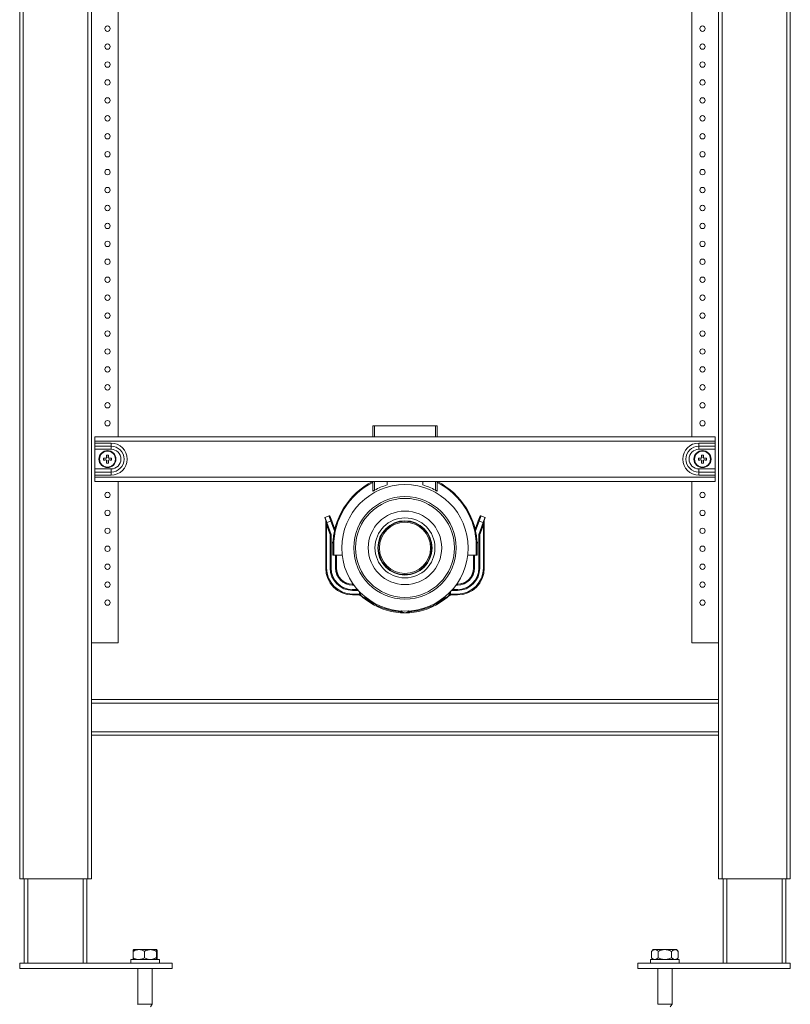
# Model space of a CAD drawing. Units: millimetres. Extents: x -964 to 1191, y -1436 to 1464.
# Drawn here: x -67 to 363, y -403 to 146 of the extents above; entities that cross this region are included whole.
import ezdxf

# ---------------------------------------------------------------- set-up
doc = ezdxf.new("R2010")
doc.units = ezdxf.units.MM

msp = doc.modelspace()

# ---------------------------------------------------------------- linework, layer by layer
at = {"color": 7, "linetype": 'Continuous', "lineweight": 0}
for p, q in [((-67.26, -333.2), (-67.26, 641.8)), ((-65.26, -333.2), (-65.26, 641.8)), ((-29.26, -333.2), (-29.26, 641.8)), ((324.74, -333.2), (324.74, 641.8)), ((360.74, -333.2), (360.74, 641.8)), ((362.74, -333.2), (362.74, 641.8)), ((-27.26, -233.2), (-27.26, 559.8)), ((322.74, -233.2), (322.74, 559.8)), ((-12.26, 355.8), (-12.26, -86.7)), ((307.74, -86.7), (307.74, 355.8)), ((129.74, -86.7), (129.74, -80.7)), ((129.74, -80.7), (130.74, -80.7)), ((130.74, -80.7), (164.75, -80.7)), ((164.75, -80.7), (165.75, -80.7)), ((165.75, -80.7), (165.75, -86.7)), ((-25.26, -86.7), (320.74, -86.7)), ((-25.26, -89.2), (-25.26, -86.7)), ((320.74, -86.7), (320.74, -89.2)), ((320.74, -89.2), (-25.26, -89.2)), ((-25.26, -89.2), (-25.26, -90.24)), ((-16.26, -90.24), (-25.26, -90.24)), ((-25.26, -90.24), (-25.26, -91.97)), ((-16.26, -91.97), (-25.26, -91.97)), ((-25.26, -91.97), (-25.26, -93.7)), ((-16.26, -90.24), (-16.26, -91.97)), ((-16.26, -91.97), (-16.26, -93.7)), ((311.74, -90.24), (320.74, -90.24)), ((311.74, -91.97), (311.74, -90.24)), ((311.74, -91.97), (320.74, -91.97)), ((311.74, -93.7), (311.74, -91.97)), ((320.74, -89.2), (320.74, -90.24)), ((320.74, -91.97), (320.74, -90.24)), ((320.74, -93.7), (320.74, -91.97)), ((-16.26, -93.7), (-25.26, -93.7)), ((-25.26, -104.7), (-25.26, -93.7)), ((-20.46, -98.65), (-20.46, -99.75)), ((-17.71, -97), (-18.81, -97)), ((-16.06, -99.75), (-16.06, -98.65)), ((311.54, -98.65), (311.54, -99.75)), ((311.74, -93.7), (320.74, -93.7)), ((314.29, -97), (313.19, -97)), ((315.94, -99.75), (315.94, -98.65)), ((320.74, -93.7), (320.74, -104.7)), ((-18.81, -101.4), (-17.71, -101.4)), ((313.19, -101.4), (314.29, -101.4)), ((-16.26, -104.7), (-25.26, -104.7)), ((-25.26, -106.43), (-25.26, -104.7)), ((-16.26, -106.43), (-25.26, -106.43)), ((-25.26, -108.17), (-25.26, -106.43)), ((-25.26, -108.17), (-25.26, -109.2)), ((-16.26, -108.17), (-25.26, -108.17)), ((-25.26, -109.2), (320.74, -109.2)), ((-25.26, -111.7), (-25.26, -109.2)), ((-16.26, -106.43), (-16.26, -104.7)), ((-16.26, -108.17), (-16.26, -106.43)), ((311.74, -104.7), (311.74, -106.43)), ((311.74, -104.7), (320.74, -104.7)), ((311.74, -106.43), (311.74, -108.17)), ((311.74, -106.43), (320.74, -106.43)), ((311.74, -108.17), (320.74, -108.17)), ((320.74, -104.7), (320.74, -106.43)), ((320.74, -106.43), (320.74, -108.17)), ((320.74, -108.17), (320.74, -109.2)), ((320.74, -109.2), (320.74, -111.7)), ((-25.26, -111.7), (320.74, -111.7)), ((-12.26, -111.7), (-12.26, -201.7)), ((129.74, -117.1), (129.74, -111.7)), ((137.74, -111.7), (137.74, -113.64)), ((157.74, -111.7), (157.74, -113.64)), ((165.75, -111.7), (165.75, -117.1)), ((307.74, -201.7), (307.74, -111.7)), ((105.39, -130.87), (103.04, -131.73)), ((103.06, -131.74), (103.04, -131.73)), ((103.04, -131.73), (103.46, -132.9)), ((103.06, -131.74), (105.38, -130.89)), ((105.38, -130.89), (105.39, -130.87)), ((106.03, -131.17), (106.02, -131.19)), ((106.03, -131.17), (108.61, -138.28)), ((189.46, -131.17), (186.88, -138.28)), ((189.46, -131.17), (189.47, -131.19)), ((190.11, -130.89), (190.1, -130.87)), ((190.1, -130.87), (192.45, -131.73)), ((192.43, -131.74), (190.11, -130.89)), ((192.45, -131.73), (192.03, -132.9)), ((192.43, -131.74), (192.45, -131.73)), ((103.45, -132.81), (106.51, -141.23)), ((103.46, -132.9), (103.45, -132.81)), ((103.5, -135.77), (103.99, -135.77)), ((103.5, -159.95), (103.5, -135.77)), ((106.01, -141.32), (103.99, -135.77)), ((103.99, -135.77), (103.99, -159.95)), ((106.36, -133.73), (104.13, -134.54)), ((106.56, -141.22), (104.13, -134.54)), ((188.93, -141.22), (191.36, -134.54)), ((192.04, -132.81), (188.98, -141.23)), ((189.13, -133.73), (191.36, -134.54)), ((189.48, -141.32), (191.49, -135.77)), ((191.99, -135.77), (191.49, -135.77)), ((191.49, -135.77), (191.49, -159.95)), ((191.99, -159.95), (191.99, -135.77)), ((192.03, -132.9), (192.04, -132.81)), ((106.01, -159.95), (106.01, -141.32)), ((106.56, -141.22), (106.51, -141.23)), ((106.51, -141.23), (106.51, -159.95)), ((106.56, -159.95), (106.56, -141.22)), ((188.93, -159.95), (188.93, -141.22)), ((188.93, -141.22), (188.98, -141.23)), ((188.98, -141.23), (188.98, -159.95)), ((189.48, -159.95), (189.48, -141.32)), ((107.99, -147.7), (107.49, -147.7)), ((107.49, -152.7), (107.49, -147.7)), ((107.99, -147.7), (107.99, -152.7)), ((187.49, -147.7), (187.99, -147.7)), ((187.49, -147.7), (187.49, -152.7)), ((187.99, -152.7), (187.99, -147.7)), ((107.99, -152.7), (107.49, -152.7)), ((107.99, -152.7), (112.72, -152.7)), ((109.49, -152.7), (109.49, -159.95)), ((187.49, -152.7), (182.77, -152.7)), ((185.99, -152.7), (185.99, -159.95)), ((187.49, -152.7), (187.99, -152.7)), ((103.5, -159.95), (103.99, -159.95)), ((106.51, -159.95), (106.01, -159.95)), ((106.56, -159.95), (106.51, -159.95)), ((109.44, -159.95), (108.94, -159.95)), ((109.44, -159.95), (109.49, -159.95)), ((186.05, -159.95), (185.99, -159.95)), ((186.05, -159.95), (186.55, -159.95)), ((188.93, -159.95), (188.98, -159.95)), ((188.98, -159.95), (189.48, -159.95)), ((191.99, -159.95), (191.49, -159.95)), ((118.49, -169.01), (118.49, -168.95)), ((118.49, -168.95), (118.89, -168.95)), ((118.49, -169.01), (118.49, -169.51)), ((176.99, -168.95), (176.6, -168.95)), ((176.99, -169.01), (176.99, -168.95)), ((176.99, -169.01), (176.99, -169.51)), ((121.19, -171.88), (118.49, -171.88)), ((118.49, -171.88), (118.49, -171.93)), ((118.49, -171.93), (118.49, -172.43)), ((121.57, -172.43), (118.49, -172.43)), ((118.49, -174.95), (118.49, -174.45)), ((118.49, -174.45), (121.57, -174.45)), ((121.57, -174.95), (118.49, -174.95)), ((121.57, -174.95), (121.57, -174.45)), ((122.4, -175.07), (122.27, -175.03)), ((122.38, -174.55), (122.47, -174.6)), ((173.11, -174.55), (173.02, -174.6)), ((173.09, -175.07), (173.22, -175.03)), ((173.92, -172.43), (176.99, -172.43)), ((173.92, -174.95), (173.92, -174.45)), ((176.99, -174.45), (173.92, -174.45)), ((173.92, -174.95), (176.99, -174.95)), ((174.3, -171.88), (176.99, -171.88)), ((176.99, -171.88), (176.99, -171.93)), ((176.99, -171.93), (176.99, -172.43)), ((176.99, -174.95), (176.99, -174.45)), ((123.57, -175.7), (123.59, -175.72)), ((125.21, -176.78), (125.88, -177.05)), ((125.73, -177.5), (125.57, -177.38)), ((125.88, -177.05), (126.03, -177.1)), ((169.61, -177.05), (169.46, -177.1)), ((170.28, -176.78), (169.61, -177.05)), ((169.76, -177.5), (169.92, -177.38)), ((171.92, -175.7), (171.9, -175.72)), ((171.91, -175.74), (171.93, -175.71)), ((145.4, -184.88), (145.2, -184.86)), ((145.23, -184.36), (145.39, -184.42)), ((150.09, -184.88), (150.29, -184.86)), ((150.26, -184.36), (150.1, -184.42)), ((-12.26, -201.7), (-27.26, -201.7)), ((322.74, -201.7), (307.74, -201.7)), ((322.74, -233.2), (-27.26, -233.2)), ((-27.26, -233.2), (-27.26, -235.2)), ((322.74, -235.2), (-27.26, -235.2)), ((-27.26, -235.2), (-27.26, -251.2)), ((322.74, -233.2), (322.74, -235.2)), ((322.74, -235.2), (322.74, -251.2)), ((322.74, -251.2), (-27.26, -251.2)), ((-27.26, -251.2), (-27.26, -253.2)), ((322.74, -251.2), (322.74, -253.2)), ((322.74, -253.2), (-27.26, -253.2)), ((-27.26, -333.2), (-27.26, -253.2)), ((322.74, -333.2), (322.74, -253.2)), ((-65.26, -333.2), (-67.26, -333.2)), ((-29.26, -333.2), (-65.26, -333.2)), ((-64.76, -380.2), (-64.76, -333.2)), ((-29.76, -380.2), (-29.76, -333.2)), ((-27.26, -333.2), (-29.26, -333.2)), ((324.74, -333.2), (322.74, -333.2)), ((360.74, -333.2), (324.74, -333.2)), ((325.24, -380.2), (325.24, -333.2)), ((360.24, -380.2), (360.24, -333.2)), ((362.74, -333.2), (360.74, -333.2)), ((-3.76, -372.7), (-1.01, -372.7)), ((-1.01, -372.7), (-0.55, -372.7)), ((-0.55, -372.7), (5.47, -372.7)), ((5.47, -372.7), (5.95, -372.7)), ((5.95, -372.7), (9.22, -372.7)), ((9.22, -372.7), (9.25, -372.7)), ((9.25, -372.7), (9.25, -372.7)), ((9.25, -372.7), (9.25, -372.7)), ((286.24, -372.7), (285.24, -373.7)), ((286.24, -372.7), (286.98, -372.7)), ((286.98, -372.7), (287.25, -372.7)), ((287.25, -372.7), (292.48, -372.7)), ((292.48, -372.7), (293.01, -372.7)), ((293.01, -372.7), (298.24, -372.7)), ((298.24, -372.7), (298.51, -372.7)), ((298.51, -372.7), (299.25, -372.7)), ((300.25, -373.7), (299.25, -372.7)), ((-5.26, -378.2), (-5.26, -380.2)), ((10.74, -378.2), (-5.26, -378.2)), ((-3.93, -373.7), (-3.93, -377.2)), ((2.37, -373.7), (2.37, -377.2)), ((9.05, -373.7), (9.05, -377.2)), ((9.42, -373.7), (9.42, -377.2)), ((10.74, -380.2), (10.74, -378.2)), ((284.74, -378.2), (284.74, -380.2)), ((300.74, -378.2), (284.74, -378.2)), ((285.24, -373.7), (285.24, -377.2)), ((285.24, -377.2), (286.24, -378.2)), ((288.99, -373.7), (288.99, -377.2)), ((296.5, -373.7), (296.5, -377.2)), ((299.25, -378.2), (300.25, -377.2)), ((300.25, -373.7), (300.25, -377.2)), ((300.74, -380.2), (300.74, -378.2)), ((-67.26, -380.2), (-67.26, -383.2)), ((-67.26, -380.2), (17.74, -380.2)), ((-67.26, -383.2), (17.74, -383.2)), ((-1.26, -383.2), (-1.26, -403.07)), ((6.74, -403.07), (6.74, -383.2)), ((17.74, -380.2), (17.74, -383.2)), ((277.74, -380.2), (277.74, -383.2)), ((277.74, -380.2), (362.74, -380.2)), ((277.74, -383.2), (362.74, -383.2)), ((288.74, -383.2), (288.74, -403.07)), ((296.74, -403.07), (296.74, -383.2)), ((362.74, -380.2), (362.74, -383.2)), ((-1.26, -403.07), (-1.08, -403.35)), ((6.74, -403.07), (-1.26, -403.07)), ((5.74, -404.62), (6.74, -403.07)), ((288.74, -403.07), (288.82, -403.19)), ((296.74, -403.07), (288.74, -403.07)), ((295.74, -404.62), (296.74, -403.07))]:
    msp.add_line(p, q, dxfattribs=at)
at = {"color": 8, "linetype": 'Continuous', "lineweight": 0}
for p, q in [((130.74, -80.7), (130.74, -86.7)), ((164.75, -86.7), (164.75, -80.7)), ((130.74, -111.7), (130.74, -116.54)), ((164.75, -116.54), (164.75, -111.7)), ((108.38, -139.29), (106.36, -133.73)), ((106.83, -133.56), (108.59, -138.38)), ((188.66, -133.56), (186.9, -138.38)), ((187.11, -139.29), (189.13, -133.73)), ((108.94, -159.95), (108.94, -152.7)), ((109.44, -152.7), (109.44, -159.95)), ((186.05, -152.7), (186.05, -159.95)), ((186.55, -159.95), (186.55, -152.7)), ((118.49, -169.01), (118.93, -169.01)), ((119.29, -169.51), (118.49, -169.51)), ((176.2, -169.51), (176.99, -169.51)), ((176.99, -169.01), (176.56, -169.01)), ((118.49, -171.93), (121.23, -171.93)), ((121.57, -172.31), (121.57, -172.43)), ((121.68, -172.44), (121.57, -172.43)), ((173.81, -172.44), (173.92, -172.43)), ((173.92, -172.31), (173.92, -172.43)), ((176.99, -171.93), (174.26, -171.93)), ((-62.76, -380.2), (-62.76, -333.2)), ((-31.76, -380.2), (-31.76, -333.2)), ((327.24, -380.2), (327.24, -333.2)), ((358.24, -380.2), (358.24, -333.2))]:
    msp.add_line(p, q, dxfattribs=at)
at = {"color": 7, "linetype": 'Continuous', "lineweight": 0, "flags": 128}
for points in [[(-19.14, -98.77), (-19.3, -98.75), (-19.47, -98.74), (-19.64, -98.72), (-19.8, -98.71), (-19.97, -98.69), (-20.13, -98.68), (-20.29, -98.67), (-20.46, -98.65)], [(-18.81, -98.65), (-18.85, -98.67), (-18.89, -98.68), (-18.93, -98.69), (-18.97, -98.71), (-19.01, -98.72), (-19.05, -98.74), (-19.09, -98.75), (-19.14, -98.77)], [(-18.81, -97), (-18.79, -97.16), (-18.78, -97.33), (-18.76, -97.49), (-18.75, -97.65), (-18.73, -97.82), (-18.72, -97.99), (-18.7, -98.15), (-18.69, -98.32)], [(-18.69, -98.32), (-18.7, -98.36), (-18.72, -98.4), (-18.73, -98.45), (-18.75, -98.49), (-18.76, -98.53), (-18.78, -98.57), (-18.79, -98.61), (-18.81, -98.65)], [(-17.82, -98.32), (-17.81, -98.15), (-17.79, -97.99), (-17.78, -97.82), (-17.76, -97.65), (-17.75, -97.49), (-17.73, -97.33), (-17.72, -97.16), (-17.71, -97)], [(-17.71, -98.65), (-17.72, -98.61), (-17.73, -98.57), (-17.75, -98.53), (-17.76, -98.49), (-17.78, -98.45), (-17.79, -98.4), (-17.81, -98.36), (-17.82, -98.32)], [(-17.38, -98.77), (-17.42, -98.75), (-17.46, -98.74), (-17.5, -98.72), (-17.54, -98.71), (-17.58, -98.69), (-17.62, -98.68), (-17.66, -98.67), (-17.71, -98.65)], [(-16.06, -98.65), (-16.22, -98.67), (-16.38, -98.68), (-16.54, -98.69), (-16.71, -98.71), (-16.87, -98.72), (-17.04, -98.74), (-17.21, -98.75), (-17.38, -98.77)], [(312.86, -98.77), (312.7, -98.75), (312.53, -98.74), (312.36, -98.72), (312.2, -98.71), (312.03, -98.69), (311.87, -98.68), (311.71, -98.67), (311.54, -98.65)], [(313.19, -98.65), (313.15, -98.67), (313.11, -98.68), (313.07, -98.69), (313.03, -98.71), (312.99, -98.72), (312.95, -98.74), (312.91, -98.75), (312.86, -98.77)], [(313.19, -97), (313.21, -97.16), (313.22, -97.33), (313.24, -97.49), (313.25, -97.65), (313.27, -97.82), (313.28, -97.99), (313.3, -98.15), (313.31, -98.32)], [(313.31, -98.32), (313.3, -98.36), (313.28, -98.4), (313.27, -98.45), (313.25, -98.49), (313.24, -98.53), (313.22, -98.57), (313.21, -98.61), (313.19, -98.65)], [(314.18, -98.32), (314.19, -98.15), (314.21, -97.99), (314.22, -97.82), (314.24, -97.65), (314.25, -97.49), (314.27, -97.33), (314.28, -97.16), (314.29, -97)], [(314.29, -98.65), (314.28, -98.61), (314.27, -98.57), (314.25, -98.53), (314.24, -98.49), (314.22, -98.45), (314.21, -98.4), (314.19, -98.36), (314.18, -98.32)], [(314.62, -98.77), (314.58, -98.75), (314.54, -98.74), (314.5, -98.72), (314.46, -98.71), (314.42, -98.69), (314.38, -98.68), (314.34, -98.67), (314.29, -98.65)], [(315.94, -98.65), (315.78, -98.67), (315.62, -98.68), (315.46, -98.69), (315.29, -98.71), (315.13, -98.72), (314.96, -98.74), (314.79, -98.75), (314.62, -98.77)], [(-20.46, -99.75), (-20.29, -99.74), (-20.13, -99.72), (-19.97, -99.71), (-19.8, -99.69), (-19.64, -99.68), (-19.47, -99.67), (-19.3, -99.65), (-19.14, -99.64)], [(-19.14, -99.64), (-19.09, -99.65), (-19.05, -99.66), (-19.01, -99.68), (-18.97, -99.69), (-18.93, -99.71), (-18.89, -99.72), (-18.85, -99.74), (-18.81, -99.75)], [(-18.81, -99.75), (-18.79, -99.79), (-18.78, -99.83), (-18.76, -99.88), (-18.75, -99.92), (-18.73, -99.96), (-18.72, -100), (-18.7, -100.04), (-18.69, -100.08)], [(-18.69, -100.08), (-18.7, -100.25), (-18.72, -100.42), (-18.73, -100.58), (-18.75, -100.75), (-18.76, -100.91), (-18.78, -101.08), (-18.79, -101.24), (-18.81, -101.4)], [(-17.82, -100.08), (-17.81, -100.04), (-17.79, -100), (-17.78, -99.96), (-17.76, -99.92), (-17.75, -99.88), (-17.73, -99.83), (-17.72, -99.79), (-17.71, -99.75)], [(-17.71, -101.4), (-17.72, -101.24), (-17.73, -101.08), (-17.75, -100.91), (-17.76, -100.75), (-17.78, -100.58), (-17.79, -100.42), (-17.81, -100.25), (-17.82, -100.08)], [(-17.71, -99.75), (-17.66, -99.74), (-17.62, -99.72), (-17.58, -99.71), (-17.54, -99.69), (-17.5, -99.68), (-17.46, -99.66), (-17.42, -99.65), (-17.38, -99.64)], [(-17.38, -99.64), (-17.21, -99.65), (-17.04, -99.67), (-16.87, -99.68), (-16.71, -99.69), (-16.54, -99.71), (-16.38, -99.72), (-16.22, -99.74), (-16.06, -99.75)], [(311.54, -99.75), (311.71, -99.74), (311.87, -99.72), (312.03, -99.71), (312.2, -99.69), (312.36, -99.68), (312.53, -99.67), (312.7, -99.65), (312.86, -99.64)], [(312.86, -99.64), (312.91, -99.65), (312.95, -99.66), (312.99, -99.68), (313.03, -99.69), (313.07, -99.71), (313.11, -99.72), (313.15, -99.74), (313.19, -99.75)], [(313.19, -99.75), (313.21, -99.79), (313.22, -99.83), (313.24, -99.88), (313.25, -99.92), (313.27, -99.96), (313.28, -100), (313.3, -100.04), (313.31, -100.08)], [(313.31, -100.08), (313.3, -100.25), (313.28, -100.42), (313.27, -100.58), (313.25, -100.75), (313.24, -100.91), (313.22, -101.08), (313.21, -101.24), (313.19, -101.4)], [(314.18, -100.08), (314.19, -100.04), (314.21, -100), (314.22, -99.96), (314.24, -99.92), (314.25, -99.88), (314.27, -99.83), (314.28, -99.79), (314.29, -99.75)], [(314.29, -101.4), (314.28, -101.24), (314.27, -101.08), (314.25, -100.91), (314.24, -100.75), (314.22, -100.58), (314.21, -100.42), (314.19, -100.25), (314.18, -100.08)], [(314.29, -99.75), (314.34, -99.74), (314.38, -99.72), (314.42, -99.71), (314.46, -99.69), (314.5, -99.68), (314.54, -99.66), (314.58, -99.65), (314.62, -99.64)], [(314.62, -99.64), (314.79, -99.65), (314.96, -99.67), (315.13, -99.68), (315.29, -99.69), (315.46, -99.71), (315.62, -99.72), (315.78, -99.74), (315.94, -99.75)], [(106.83, -133.56), (106.82, -133.56), (106.79, -133.57), (106.75, -133.59), (106.69, -133.61), (106.62, -133.63), (106.54, -133.66), (106.45, -133.69), (106.36, -133.73)], [(188.66, -133.56), (188.67, -133.56), (188.7, -133.57), (188.74, -133.59), (188.8, -133.61), (188.87, -133.63), (188.95, -133.66), (189.04, -133.69), (189.13, -133.73)], [(106.51, -141.23), (106.5, -141.23), (106.47, -141.23), (106.42, -141.24), (106.36, -141.25), (106.29, -141.27), (106.2, -141.28), (106.11, -141.3), (106.01, -141.32)], [(188.98, -141.23), (188.99, -141.23), (189.02, -141.23), (189.06, -141.24), (189.13, -141.25), (189.2, -141.27), (189.29, -141.28), (189.38, -141.3), (189.48, -141.32)], [(122.27, -175.03), (122.27, -175.03), (122.28, -175), (122.29, -174.95), (122.3, -174.89), (122.32, -174.82), (122.34, -174.74), (122.36, -174.64), (122.38, -174.55)], [(122.97, -175.3), (122.94, -175.28), (122.92, -175.26), (122.91, -175.23), (122.9, -175.19), (122.89, -175.15), (122.89, -175.11), (122.9, -175.06), (122.9, -175)], [(172.52, -175.3), (172.55, -175.28), (172.57, -175.26), (172.58, -175.23), (172.59, -175.19), (172.6, -175.15), (172.6, -175.11), (172.59, -175.06), (172.58, -175)], [(173.22, -175.03), (173.22, -175.03), (173.21, -175), (173.2, -174.95), (173.19, -174.89), (173.17, -174.82), (173.15, -174.74), (173.13, -174.64), (173.11, -174.55)], [(123.57, -175.72), (123.57, -175.72), (123.57, -175.72), (123.57, -175.72), (123.57, -175.72), (123.57, -175.71), (123.57, -175.71), (123.57, -175.71), (123.57, -175.7)], [(123.58, -175.74), (123.58, -175.74), (123.58, -175.73), (123.58, -175.73), (123.58, -175.73), (123.58, -175.73), (123.58, -175.73), (123.58, -175.72), (123.59, -175.72)], [(124.94, -176.88), (124.96, -176.89), (124.98, -176.9), (125.01, -176.9), (125.04, -176.89), (125.08, -176.87), (125.12, -176.85), (125.16, -176.82), (125.21, -176.78)], [(125.21, -176.78), (125.21, -176.74), (125.22, -176.69), (125.23, -176.66), (125.23, -176.63), (125.24, -176.61), (125.24, -176.59), (125.24, -176.58), (125.24, -176.57)], [(125.73, -177.5), (125.73, -177.49), (125.75, -177.47), (125.78, -177.44), (125.82, -177.39), (125.86, -177.33), (125.92, -177.26), (125.97, -177.18), (126.03, -177.1)], [(169.76, -177.5), (169.76, -177.49), (169.74, -177.47), (169.71, -177.44), (169.67, -177.39), (169.63, -177.33), (169.57, -177.26), (169.52, -177.18), (169.46, -177.1)], [(170.28, -176.78), (170.28, -176.74), (170.27, -176.69), (170.26, -176.66), (170.26, -176.63), (170.25, -176.61), (170.25, -176.59), (170.25, -176.58), (170.25, -176.57)], [(170.55, -176.88), (170.53, -176.89), (170.51, -176.9), (170.48, -176.9), (170.45, -176.89), (170.41, -176.87), (170.37, -176.85), (170.33, -176.82), (170.28, -176.78)], [(171.91, -175.74), (171.91, -175.74), (171.91, -175.73), (171.91, -175.73), (171.91, -175.73), (171.91, -175.73), (171.91, -175.73), (171.91, -175.72), (171.9, -175.72)], [(171.92, -175.72), (171.92, -175.72), (171.92, -175.72), (171.92, -175.72), (171.92, -175.72), (171.92, -175.71), (171.92, -175.71), (171.92, -175.71), (171.92, -175.7)], [(145.2, -184.86), (145.2, -184.85), (145.2, -184.83), (145.2, -184.78), (145.21, -184.72), (145.21, -184.64), (145.22, -184.56), (145.23, -184.46), (145.23, -184.36)], [(150.29, -184.86), (150.29, -184.85), (150.29, -184.83), (150.29, -184.78), (150.28, -184.72), (150.28, -184.64), (150.27, -184.56), (150.26, -184.46), (150.26, -184.36)]]:
    msp.add_lwpolyline(points, dxfattribs=at)
at = {"color": 7, "linetype": 'Continuous', "lineweight": 0}
for centre, radius in [((-18.26, 140.8), 1.5), ((313.74, 140.8), 1.5), ((-18.26, 130.8), 1.5), ((313.74, 130.8), 1.5), ((-18.26, 120.8), 1.5), ((313.74, 120.8), 1.5), ((-18.26, 110.8), 1.5), ((313.74, 110.8), 1.5), ((-18.26, 100.8), 1.5), ((313.74, 100.8), 1.5), ((-18.26, 90.8), 1.5), ((313.74, 90.8), 1.5), ((-18.26, 80.8), 1.5), ((313.74, 80.8), 1.5), ((-18.26, 70.8), 1.5), ((313.74, 70.8), 1.5), ((-18.26, 60.8), 1.5), ((313.74, 60.8), 1.5), ((-18.26, 50.8), 1.5), ((313.74, 50.8), 1.5), ((-18.26, 40.8), 1.5), ((313.74, 40.8), 1.5), ((-18.26, 30.8), 1.5), ((313.74, 30.8), 1.5), ((-18.26, 20.8), 1.5), ((313.74, 20.8), 1.5), ((-18.26, 10.8), 1.5), ((313.74, 10.8), 1.5), ((-18.26, 0.8), 1.5), ((313.74, 0.8), 1.5), ((-18.26, -9.2), 1.5), ((313.74, -9.2), 1.5), ((-18.26, -19.2), 1.5), ((313.74, -19.2), 1.5), ((-18.26, -29.2), 1.5), ((313.74, -29.2), 1.5), ((-18.26, -39.2), 1.5), ((313.74, -39.2), 1.5), ((-18.26, -49.2), 1.5), ((313.74, -49.2), 1.5), ((-18.26, -59.2), 1.5), ((313.74, -59.2), 1.5), ((-18.26, -69.2), 1.5), ((313.74, -69.2), 1.5), ((-18.26, -79.2), 1.5), ((313.74, -79.2), 1.5), ((-18.26, -99.2), 4.75), ((-18.26, -99.2), 4.43), ((313.74, -99.2), 4.75), ((313.74, -99.2), 4.43), ((147.74, -148.7), 35.25), ((-18.26, -119.2), 1.5), ((147.74, -148.7), 28.59), ((313.74, -119.2), 1.5), ((147.74, -148.7), 27.59), ((-18.26, -129.2), 1.5), ((147.74, -148.7), 20.5), ((313.74, -129.2), 1.5), ((147.74, -148.7), 16.74), ((147.74, -148.7), 15.14), ((147.74, -148.7), 14.88), ((147.74, -148.7), 14.28), ((-18.26, -139.2), 1.5), ((313.74, -139.2), 1.5), ((-18.26, -149.2), 1.5), ((313.74, -149.2), 1.5), ((-18.26, -159.2), 1.5), ((313.74, -159.2), 1.5), ((-18.26, -169.2), 1.5), ((313.74, -169.2), 1.5), ((-18.26, -179.2), 1.5), ((313.74, -179.2), 1.5)]:
    msp.add_circle(centre, radius, dxfattribs=at)
for centre, radius, start, end in [((-16.26, -99.2), 8.96, 270, 90), ((-16.26, -99.2), 7.23, 270, 90), ((311.74, -99.2), 8.96, 90, 270), ((311.74, -99.2), 7.23, 90, 270), ((-16.26, -99.2), 5.5, 270, 90), ((311.74, -99.2), 5.5, 90, 270), ((147.74, -147.7), 40.25, 116.5673, 180), ((147.74, -147.7), 39.75, 116.9282, 180), ((147.74, -147.7), 35.5, 106.3611, 118.615), ((147.74, -147.7), 35.5, 61.385, 73.6389), ((147.74, -147.7), 40.25, 0, 63.4327), ((147.74, -147.7), 39.75, 0, 63.0718), ((105.55, -131.36), 0.5, 20.0186, 109.9805), ((189.94, -131.36), 0.5, 70.0195, 159.9814), ((103.72, -133.01), 0.238, 180.0786, 222.1249), ((103.83, -133.19), 2.23, 261.4046, 272.7059), ((191.66, -133.19), 2.23, 267.2941, 278.5954), ((191.77, -133.01), 0.238, 317.8751, 359.9214), ((109.06, -145.7), 1.75, 146.4568, 207.6237), ((186.43, -145.7), 1.75, 332.3763, 33.5432), ((118.49, -159.95), 15, 180, 270), ((118.49, -159.95), 14.5, 180, 270), ((118.49, -159.95), 12.48, 180, 270), ((118.49, -159.95), 11.98, 180, 270), ((118.49, -159.95), 11.93, 180, 270), ((118.49, -159.95), 9.56, 180, 270), ((118.49, -159.95), 9.06, 180, 270), ((118.49, -159.95), 9, 180, 270), ((176.99, -159.95), 9.56, 270, 0), ((176.99, -159.95), 11.93, 270, 0), ((176.99, -159.95), 11.98, 270, 0), ((176.99, -159.95), 9.06, 270, 0), ((176.99, -159.95), 9, 270, 0), ((176.99, -159.95), 12.48, 270, 0), ((176.99, -159.95), 14.5, 270, 0), ((176.99, -159.95), 15, 270, 360), ((121.57, -177.95), 3.5, 76.5849, 90), ((121.57, -177.95), 3, 76.5849, 90), ((123.41, -174.99), 1.02, 157.6673, 184.1428), ((125.74, -173.63), 2.98, 178.8031, 205.7409), ((125.74, -173.63), 2.93, 179.7649, 277.3828), ((62.2, -48.88), 139.97, 295.7035, 295.7732), ((169.74, -173.63), 2.93, 262.6172, 0.2351), ((169.74, -173.63), 2.98, 334.2591, 1.1969), ((233.29, -48.88), 139.97, 244.2268, 244.2965), ((172.08, -174.99), 1.02, 355.8572, 22.3327), ((173.92, -177.95), 3.5, 90, 103.4151), ((173.92, -177.95), 3, 90, 103.4151), ((123.59, -175.75), 0.0324, 55.0835, 100.9037), ((125.74, -173.63), 2.98, 260.2921, 278.3446), ((124.82, -176.37), 1.25, 306.5447, 327.2682), ((147.74, -148.7), 36.25, 232.6041, 265.9698), ((147.74, -148.7), 35.75, 232.6041, 265.9698), ((147.74, -148.7), 35.75, 274.0302, 307.3959), ((147.74, -148.7), 36.25, 274.0302, 307.3959), ((169.74, -173.63), 2.98, 261.6554, 279.7079), ((170.67, -176.37), 1.25, 212.7318, 233.4553), ((171.9, -175.75), 0.0324, 79.0963, 124.9165), ((146.63, -184.61), 1.26, 171.3149, 192.0234), ((147.74, -181.95), 2.98, 220.2293, 319.7707), ((147.74, -181.95), 2.93, 221.1911, 318.8089), ((148.86, -184.61), 1.26, 347.9766, 8.6851)]:
    msp.add_arc(centre, radius, start, end, dxfattribs=at)
at = {"color": 8, "linetype": 'Continuous', "lineweight": 0}
for centre, start, end in [((125.74, -173.63), 171.2018, 195.2198), ((169.74, -173.63), 344.7802, 8.7982), ((125.74, -173.63), 274.75, 285.9459), ((169.74, -173.63), 254.0541, 265.25), ((147.74, -181.95), 212.6279, 223.8238), ((147.74, -181.95), 316.1762, 327.3721)]:
    msp.add_arc(centre, 3.48, start, end, dxfattribs=at)
at = {"color": 7, "linetype": 'Continuous', "lineweight": 0}
for centre, major_axis, ratio, start_param, end_param in [((104.08, -134.56), (-1.03, 2.82), 0.017455, 4.712389, 6.265732), ((106.4, -133.71), (-1.03, 2.82), 0.014546, 0.017453, 1.570796), ((105.56, -131.34), (-0.211, -0.453), 0.999695, 2.356347, 3.926839), ((106.87, -133.54), (-0.86, 2.35), 0.017455, 0.017453, 1.570796), ((188.62, -133.54), (0.86, 2.35), 0.017455, 4.712389, 6.265732), ((189.09, -133.71), (1.03, 2.82), 0.014546, 4.712389, 6.265732), ((189.93, -131.34), (0.211, -0.453), 0.999695, 2.356347, 3.926839), ((191.41, -134.56), (1.03, 2.82), 0.017455, 0.017453, 1.570796), ((102.98, -132.98), (-0.37, 1.04), 0.45285, 4.366103, 4.716892), ((102.98, -132.98), (-0.153, 0.587), 0.822226, 4.438564, 4.789353), ((102.74, -131.66), (-0.74, 1.33), 0.054232, 3.472003, 3.47378), ((102.99, -133.08), (0.287, 0.41), 0.999112, 5.571396, 5.671849), ((103.48, -135.73), (0, 2.92), 0.005968, 4.828191, 5.898541), ((103.48, -135.73), (0, 2.92), 0.005968, 4.695987, 4.828191), ((103.98, -135.73), (-0.47, 2.75), 0.003271, 4.826615, 5.896965), ((103.98, -135.73), (-0.47, 2.75), 0.003271, 4.694411, 4.826615), ((191.51, -135.73), (0.47, 2.75), 0.003271, 1.456571, 1.588774), ((191.51, -135.73), (0.47, 2.75), 0.003271, 0.386221, 1.456571), ((192.51, -132.98), (0.37, 1.04), 0.45285, 1.566293, 1.917082), ((192.01, -135.73), (0, 2.92), 0.005968, 0.384644, 1.454994), ((192.01, -135.73), (0, 2.92), 0.005968, 1.454994, 1.587198), ((192.51, -132.98), (0.153, 0.587), 0.822226, 1.493832, 1.844622), ((192.49, -133.08), (-0.287, 0.41), 0.999112, 0.611336, 0.711789), ((192.75, -131.66), (0.74, 1.33), 0.054232, 2.809405, 2.811182)]:
    msp.add_ellipse(centre, major_axis=major_axis, ratio=ratio, start_param=start_param, end_param=end_param, dxfattribs=at)
for points, knots in [([(130.74, -116.54), (130.62, -116.61), (130.36, -116.75), (130.04, -116.93), (129.82, -117.06), (129.75, -117.1), (129.74, -117.1), (129.74, -117.1)], [0, 0, 0, 0, 0.2560739, 0.5126787, 0.7508909, 0.9551134, 1, 1, 1, 1]), ([(165.75, -117.1), (165.74, -117.1), (165.72, -117.09), (165.58, -117.01), (165.37, -116.89), (165.09, -116.72), (164.86, -116.6), (164.75, -116.54)], [0, 0, 0, 0, 0.179837, 0.359289, 0.548821, 0.763357, 1, 1, 1, 1]), ([(122.97, -175.3), (122.91, -175.27), (122.74, -175.18), (122.53, -175.11), (122.4, -175.07)], [0, 0, 0, 0, 0.341467, 1, 1, 1, 1]), ([(122.47, -174.6), (122.57, -174.68), (122.72, -174.81), (122.86, -174.95), (122.9, -175)], [0, 0, 0, 0, 0.637074, 1, 1, 1, 1]), ([(122.9, -175), (122.97, -175.09), (123.17, -175.35), (123.41, -175.56), (123.57, -175.7)], [0, 0, 0, 0, 0.343972, 1, 1, 1, 1]), ([(123.57, -175.72), (123.49, -175.65), (123.35, -175.54), (123.15, -175.4), (123.03, -175.34), (122.97, -175.3)], [0, 0, 0, 0, 0.413296, 0.704413, 1, 1, 1, 1]), ([(123.06, -174.93), (123.07, -174.96), (123.16, -175.13), (123.29, -175.34), (123.46, -175.56), (123.56, -175.67), (123.61, -175.72)], [0, 0, 0, 0, 0.095561, 0.548356, 0.773522, 1, 1, 1, 1]), ([(172.43, -174.93), (172.42, -174.96), (172.33, -175.13), (172.2, -175.34), (172.03, -175.56), (171.93, -175.67), (171.88, -175.72)], [0, 0, 0, 0, 0.095561, 0.548356, 0.773522, 1, 1, 1, 1]), ([(172.58, -175), (172.52, -175.09), (172.32, -175.35), (172.08, -175.56), (171.92, -175.7)], [0, 0, 0, 0, 0.343972, 1, 1, 1, 1]), ([(171.92, -175.72), (172, -175.65), (172.14, -175.54), (172.34, -175.4), (172.46, -175.34), (172.52, -175.3)], [0, 0, 0, 0, 0.413296, 0.704413, 1, 1, 1, 1]), ([(172.52, -175.3), (172.58, -175.27), (172.75, -175.18), (172.96, -175.11), (173.09, -175.07)], [0, 0, 0, 0, 0.341467, 1, 1, 1, 1]), ([(173.02, -174.6), (172.92, -174.68), (172.77, -174.81), (172.63, -174.95), (172.58, -175)], [0, 0, 0, 0, 0.637074, 1, 1, 1, 1]), ([(123.56, -175.71), (123.57, -175.72), (123.57, -175.73), (123.58, -175.74), (123.58, -175.74)], [0, 0, 0, 0, 0.993601, 1, 1, 1, 1]), ([(124.94, -176.88), (124.83, -176.79), (124.6, -176.61), (124.19, -176.27), (123.85, -175.97), (123.63, -175.78), (123.58, -175.74)], [0, 0, 0, 0, 0.252497, 0.507084, 0.900003, 1, 1, 1, 1]), ([(123.59, -175.72), (123.69, -175.81), (123.95, -176.05), (124.41, -176.38), (124.85, -176.64), (125.13, -176.75), (125.21, -176.78)], [0, 0, 0, 0, 0.2107399, 0.5407073, 0.8759208, 1, 1, 1, 1]), ([(123.61, -175.72), (123.62, -175.74), (123.7, -175.81), (123.8, -175.9), (124, -176.06), (124.24, -176.22), (124.57, -176.38), (124.91, -176.5), (125.13, -176.55), (125.24, -176.57)], [0, 0, 0, 0, 0.028906, 0.167108, 0.212306, 0.428515, 0.645126, 0.822847, 1, 1, 1, 1]), ([(125.57, -177.38), (125.39, -177.24), (125.17, -177.07), (124.97, -176.91), (124.94, -176.88)], [0, 0, 0, 0, 0.847792, 1, 1, 1, 1]), ([(169.92, -177.38), (170.1, -177.24), (170.32, -177.07), (170.52, -176.91), (170.55, -176.88)], [0, 0, 0, 0, 0.847792, 1, 1, 1, 1]), ([(171.88, -175.72), (171.87, -175.74), (171.79, -175.81), (171.69, -175.9), (171.49, -176.06), (171.25, -176.22), (170.92, -176.38), (170.58, -176.5), (170.36, -176.55), (170.25, -176.57)], [0, 0, 0, 0, 0.028906, 0.167108, 0.212306, 0.428515, 0.645126, 0.822847, 1, 1, 1, 1]), ([(171.9, -175.72), (171.8, -175.81), (171.54, -176.05), (171.08, -176.38), (170.64, -176.64), (170.36, -176.75), (170.28, -176.78)], [0, 0, 0, 0, 0.2107399, 0.5407073, 0.8759208, 1, 1, 1, 1]), ([(170.55, -176.88), (170.66, -176.79), (170.89, -176.61), (171.3, -176.27), (171.64, -175.97), (171.86, -175.78), (171.91, -175.74)], [0, 0, 0, 0, 0.252497, 0.507084, 0.900003, 1, 1, 1, 1]), ([(145.39, -184.42), (145.57, -184.5), (145.95, -184.64), (146.52, -184.8), (147.05, -184.91), (147.47, -184.95), (147.74, -184.95), (148.05, -184.95), (148.49, -184.9), (149.21, -184.75), (149.74, -184.57), (150.08, -184.43), (150.1, -184.42)], [0, 0, 0, 0, 0.12182, 0.244362, 0.367964, 0.462461, 0.5001, 0.532899, 0.653203, 0.775651, 0.986643, 1, 1, 1, 1]), ([(150.09, -184.88), (150.06, -184.88), (149.85, -184.89), (149.46, -184.91), (148.92, -184.94), (148.42, -184.96), (148.02, -184.96), (147.74, -184.96), (147.5, -184.96), (147.13, -184.96), (146.64, -184.94), (146.05, -184.92), (145.62, -184.89), (145.4, -184.88)], [0, 0, 0, 0, 0.0158474, 0.1299757, 0.2444473, 0.3589892, 0.472291, 0.5001129, 0.5320756, 0.6166767, 0.7396785, 0.862429, 1, 1, 1, 1]), ([(-3.93, -373.7), (-3.67, -373.55), (-3.14, -373.25), (-2.37, -372.95), (-1.66, -372.76), (-1.22, -372.72), (-1.01, -372.7)], [0, 0, 0, 0, 0.286055, 0.574771, 0.786145, 1, 1, 1, 1]), ([(-3.76, -372.7), (-3.77, -372.71), (-3.79, -372.73), (-3.83, -372.87), (-3.88, -373.22), (-3.92, -373.54), (-3.93, -373.7)], [0, 0, 0, 0, 0.0479725, 0.3655417, 0.6906587, 1, 1, 1, 1]), ([(-0.55, -372.7), (-0.49, -372.71), (-0.11, -372.73), (0.6, -372.87), (1.51, -373.22), (2.09, -373.54), (2.37, -373.7)], [0, 0, 0, 0, 0.062103, 0.374958, 0.69525, 1, 1, 1, 1]), ([(2.37, -373.7), (2.47, -373.65), (2.92, -373.4), (3.56, -373.11), (4.32, -372.87), (4.9, -372.75), (5.29, -372.72), (5.47, -372.7)], [0, 0, 0, 0, 0.098777, 0.459355, 0.643567, 0.827719, 1, 1, 1, 1]), ([(5.95, -372.7), (6.18, -372.72), (6.63, -372.76), (7.38, -372.95), (8.2, -373.25), (8.77, -373.55), (9.05, -373.7)], [0, 0, 0, 0, 0.208711, 0.420001, 0.708329, 1, 1, 1, 1]), ([(9.05, -373.7), (9.07, -373.55), (9.1, -373.25), (9.14, -372.95), (9.19, -372.76), (9.21, -372.72), (9.22, -372.7)], [0, 0, 0, 0, 0.286053, 0.574772, 0.786144, 1, 1, 1, 1]), ([(9.26, -372.71), (9.28, -372.76), (9.32, -372.86), (9.37, -373.22), (9.41, -373.54), (9.42, -373.7)], [0, 0, 0, 0, 0.333572, 0.675071, 1, 1, 1, 1]), ([(285.24, -373.7), (285.4, -373.55), (285.71, -373.25), (286.17, -372.95), (286.59, -372.76), (286.85, -372.72), (286.98, -372.7)], [0, 0, 0, 0, 0.286053, 0.574772, 0.786143, 1, 1, 1, 1]), ([(287.25, -372.7), (287.29, -372.71), (287.52, -372.73), (287.93, -372.87), (288.48, -373.22), (288.82, -373.54), (288.99, -373.7)], [0, 0, 0, 0, 0.062104, 0.37496, 0.695249, 1, 1, 1, 1]), ([(288.99, -373.7), (289.1, -373.65), (289.6, -373.4), (290.33, -373.11), (291.19, -372.87), (291.83, -372.75), (292.27, -372.72), (292.48, -372.7)], [0, 0, 0, 0, 0.098775, 0.459354, 0.643567, 0.827721, 1, 1, 1, 1]), ([(293.01, -372.7), (293.27, -372.72), (293.78, -372.76), (294.62, -372.95), (295.54, -373.25), (296.18, -373.55), (296.5, -373.7)], [0, 0, 0, 0, 0.20871, 0.419999, 0.708328, 1, 1, 1, 1]), ([(296.5, -373.7), (296.66, -373.55), (296.97, -373.25), (297.43, -372.95), (297.85, -372.76), (298.11, -372.72), (298.24, -372.7)], [0, 0, 0, 0, 0.286054, 0.574773, 0.786145, 1, 1, 1, 1]), ([(298.51, -372.7), (298.55, -372.71), (298.77, -372.73), (299.19, -372.87), (299.74, -373.22), (300.08, -373.54), (300.25, -373.7)], [0, 0, 0, 0, 0.062104, 0.374958, 0.69525, 1, 1, 1, 1]), ([(-1.01, -378.2), (-1.07, -378.2), (-1.45, -378.17), (-2.16, -378.03), (-3.07, -377.68), (-3.65, -377.36), (-3.93, -377.2)], [0, 0, 0, 0, 0.062103, 0.374957, 0.695249, 1, 1, 1, 1]), ([(-3.93, -377.2), (-3.92, -377.35), (-3.89, -377.65), (-3.84, -377.95), (-3.8, -378.14), (-3.78, -378.18), (-3.76, -378.2)], [0, 0, 0, 0, 0.29036, 0.58344, 0.798005, 1, 1, 1, 1]), ([(2.37, -377.2), (2.11, -377.35), (1.58, -377.65), (0.81, -377.95), (0.1, -378.14), (-0.34, -378.18), (-0.55, -378.2)], [0, 0, 0, 0, 0.286043, 0.574768, 0.786142, 1, 1, 1, 1]), ([(5.47, -378.2), (5.25, -378.18), (4.79, -378.14), (4.04, -377.96), (3.23, -377.66), (2.66, -377.35), (2.37, -377.2)], [0, 0, 0, 0, 0.208709, 0.42, 0.708341, 1, 1, 1, 1]), ([(9.05, -377.2), (8.95, -377.25), (8.51, -377.5), (7.86, -377.79), (7.1, -378.03), (6.52, -378.16), (6.14, -378.19), (5.95, -378.2)], [0, 0, 0, 0, 0.098764, 0.4593595, 0.6435705, 0.8277177, 1, 1, 1, 1]), ([(9.22, -378.2), (9.22, -378.2), (9.2, -378.17), (9.16, -378.03), (9.1, -377.68), (9.07, -377.36), (9.05, -377.2)], [0, 0, 0, 0, 0.062104, 0.374956, 0.695249, 1, 1, 1, 1]), ([(9.42, -377.2), (9.41, -377.35), (9.38, -377.65), (9.33, -377.95), (9.3, -378.1), (9.28, -378.13), (9.28, -378.14)], [0, 0, 0, 0, 0.347909, 0.699077, 0.956168, 1, 1, 1, 1]), ([(286.98, -378.2), (286.94, -378.2), (286.72, -378.17), (286.3, -378.03), (285.75, -377.68), (285.41, -377.36), (285.24, -377.2)], [0, 0, 0, 0, 0.062104, 0.3749564, 0.6952493, 1, 1, 1, 1]), ([(288.99, -377.2), (288.83, -377.35), (288.52, -377.65), (288.06, -377.95), (287.64, -378.14), (287.38, -378.18), (287.25, -378.2)], [0, 0, 0, 0, 0.286043, 0.574766, 0.78614, 1, 1, 1, 1]), ([(292.48, -378.2), (292.22, -378.18), (291.71, -378.14), (290.87, -377.96), (289.95, -377.66), (289.31, -377.35), (288.99, -377.2)], [0, 0, 0, 0, 0.208708, 0.419998, 0.708344, 1, 1, 1, 1]), ([(296.5, -377.2), (296.39, -377.25), (295.89, -377.5), (295.16, -377.79), (294.3, -378.03), (293.66, -378.16), (293.22, -378.19), (293.01, -378.2)], [0, 0, 0, 0, 0.098765, 0.459359, 0.64357, 0.82772, 1, 1, 1, 1]), ([(298.24, -378.2), (298.2, -378.2), (297.97, -378.17), (297.56, -378.03), (297.01, -377.68), (296.67, -377.36), (296.5, -377.2)], [0, 0, 0, 0, 0.062102, 0.374955, 0.695249, 1, 1, 1, 1]), ([(300.25, -377.2), (300.09, -377.35), (299.78, -377.65), (299.32, -377.95), (298.9, -378.14), (298.64, -378.18), (298.51, -378.2)], [0, 0, 0, 0, 0.2860421, 0.5747671, 0.7861419, 1, 1, 1, 1])]:
    msp.add_open_spline(points, degree=3, knots=knots, dxfattribs=at)

doc.saveas('drawing.dxf')
